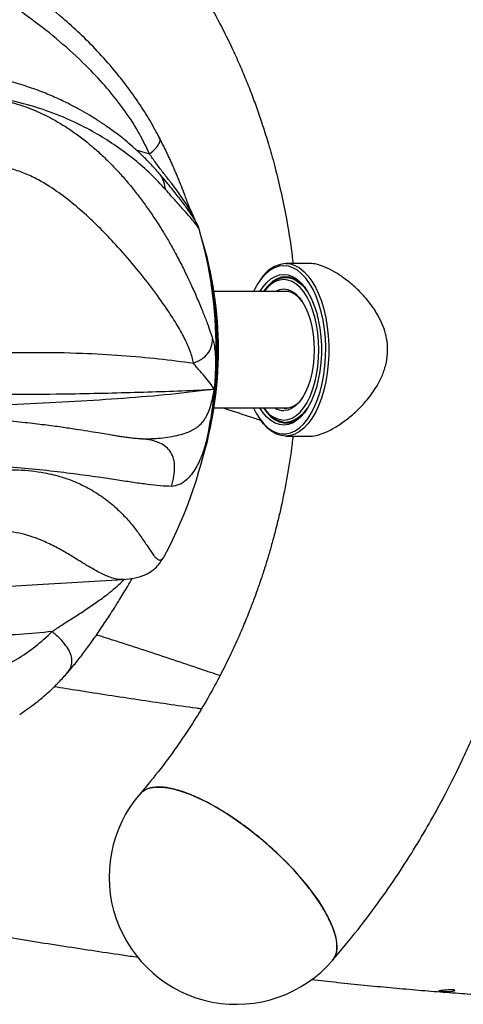
# Model space of a CAD drawing. Units: inches. Extents: x 33 to 1919, y 28 to 1228.
# Drawn here: x 426 to 432, y 265 to 279 of the extents above; entities that cross this region are included whole.
import ezdxf

# ---------------------------------------------------------------- set-up
doc = ezdxf.new("R2010")
doc.units = ezdxf.units.IN
doc.header["$LTSCALE"] = 115
doc.header["$MEASUREMENT"] = 0

msp = doc.modelspace()

# ---------------------------------------------------------------- linework, layer by layer
at = {"color": 7, "linetype": 'Continuous', "lineweight": 25}
for p, q in [((427.9555253, 277.1904831), (427.9501375, 277.2033051)), ((428.4968669, 275.9628621), (428.4967731, 275.9628903)), ((430.0244448, 275.4758874), (429.6907057, 275.4758874)), ((429.3478992, 275.2579785), (429.3298583, 275.2324564)), ((429.7519812, 275.2858847), (429.6907057, 275.2858847)), ((429.735489, 275.0883822), (428.705455, 275.0883822)), ((429.4027449, 275.1028375), (429.3925229, 275.0883822)), ((428.7202858, 273.8648068), (428.7097916, 273.7454097)), ((428.705455, 273.488387), (429.735489, 273.488387)), ((429.3925229, 273.488387), (429.4027449, 273.4739317)), ((429.6459131, 273.488387), (429.6907057, 273.483384)), ((429.3298583, 273.3443127), (429.3478992, 273.3188)), ((429.6907057, 273.2908844), (429.7519812, 273.2908844)), ((427.6058197, 273.0716801), (427.6097996, 273.0714455)), ((429.6907057, 273.1008911), (430.0426453, 273.1008911)), ((427.4567893, 271.1347545), (427.453673, 271.1343696))]:
    msp.add_line(p, q, dxfattribs=at)
at = {"color": 8, "linetype": 'Continuous', "lineweight": 25}
for p, q in [((427.631783, 277.0381487), (427.818444, 276.9808062)), ((428.3412566, 276.2212647), (428.3777233, 276.2104701)), ((428.3777233, 276.2104701), (428.3432465, 276.2184393)), ((428.7046478, 273.6820317), (428.6960966, 273.6085349)), ((427.7064718, 273.0657384), (427.5769091, 273.0731914)), ((427.6097996, 273.0714455), (427.7064624, 273.0657384))]:
    msp.add_line(p, q, dxfattribs=at)
at = {"color": 7, "linetype": 'Continuous', "lineweight": 25, "flags": 128}
for points in [[(429.6907057, 275.4758874), (429.7549004, 275.4689226), (429.8183441, 275.448122), (429.880286, 275.4137203), (429.9400127, 275.3661304), (429.9968108, 275.3059063), (430.0500232, 275.2337424), (430.099021, 275.1505024), (430.1432317, 275.0571531), (430.182139, 274.9547927), (430.2152829, 274.8446226), (430.2422787, 274.7279289), (430.2628071, 274.6060726), (430.2766335, 274.4804993), (430.2835795, 274.3526731), (430.2835795, 274.224096), (430.2766335, 274.0962699), (430.2628071, 273.9706965), (430.2422787, 273.8488496), (430.2152829, 273.7321559), (430.182139, 273.6219765), (430.1432317, 273.5196161), (430.099021, 273.4262668), (430.0500232, 273.3430268), (429.9968108, 273.2708723), (429.9400127, 273.2106387), (429.880286, 273.1630489), (429.8183441, 273.1286472), (429.7549004, 273.1078465), (429.6907057, 273.1008911), (429.6265111, 273.1078465), (429.5630673, 273.1286472), (429.501116, 273.1630489), (429.4413894, 273.2106387), (429.3845913, 273.2708723), (429.3478992, 273.3188)], [(429.6636349, 275.4446396), (429.600041, 275.4376185), (429.5372167, 275.4166489), (429.4759225, 275.3819843), (429.4169092, 275.3340472), (429.3608902, 275.2734194), (429.3085508, 275.2008331), (429.2605104, 275.1171707), (429.2462334, 275.0883822)], [(429.2462334, 273.488387), (429.283958, 273.4164484), (429.334223, 273.3382021), (429.3884773, 273.2714918), (429.4460826, 273.2171248), (429.5063256, 273.1757677), (429.5684834, 273.1479084), (429.6317957, 273.1338942), (429.6954835, 273.1338942), (429.7587958, 273.1479084), (429.8209442, 273.1757677), (429.8811965, 273.2171248), (429.9387925, 273.2714918), (429.9930562, 273.3382021), (430.0433212, 273.4164484), (430.0889774, 273.5052828), (430.129471, 273.6036164), (430.1643139, 273.7102571), (430.1930743, 273.8239283), (430.2154049, 273.9432314), (430.231043, 274.066721), (430.2397912, 274.1929045), (430.2415465, 274.3202426), (430.2362807, 274.4472051), (430.2240687, 274.5722247), (430.205061, 274.6938088), (430.1794732, 274.8104743), (430.1476246, 274.9207946), (430.1099, 275.023446), (430.0667594, 275.1171707), (430.0187284, 275.2008331), (429.9663889, 275.2734194), (429.91037, 275.3340472), (429.8513567, 275.3819843), (429.7900624, 275.4166489), (429.7272382, 275.4376185), (429.6636349, 275.4446396), (429.6636349, 275.4446396)], [(429.6636349, 275.3246325), (429.7237933, 275.3176301), (429.7831258, 275.2967074), (429.8408437, 275.2621461), (429.8961775, 275.2144155), (429.9483574, 275.1541632), (429.9966794, 275.0821964), (430.0405052, 274.9995008), (430.0792341, 274.9071934), (430.1123499, 274.8065132), (430.1393926, 274.6988212), (430.1599961, 274.5855818), (430.1738882, 274.4683249), (430.1808906, 274.3486369), (430.1808906, 274.2281323), (430.1738882, 274.1084443), (430.1599961, 273.9911874), (430.1393926, 273.8779479), (430.1123499, 273.7702653), (430.0792341, 273.6695851), (430.0405052, 273.5772683), (429.9966794, 273.4945727), (429.9483574, 273.4226154), (429.8961775, 273.3623631), (429.8408437, 273.3146324), (429.7831258, 273.2800711), (429.7237933, 273.2591391), (429.6636349, 273.2521367), (429.6034858, 273.2591391), (429.5441534, 273.2800711), (429.4864261, 273.3146324), (429.4311017, 273.3623631), (429.3789218, 273.4226154), (429.3343169, 273.488387)], [(429.3343169, 275.0883822), (429.3789218, 275.1541632), (429.4311017, 275.2144155), (429.4864261, 275.2621461), (429.5441534, 275.2967074), (429.6034858, 275.3176301), (429.6636349, 275.3246325)], [(429.6907057, 275.2933846), (429.63127, 275.2863353), (429.5726698, 275.2652719), (429.5157309, 275.2304947), (429.4612419, 275.1824918), (429.4099819, 275.1219391), (429.3865531, 275.0883822)], [(429.6636349, 273.3221323), (429.7218691, 273.3291816), (429.7792585, 273.3502169), (429.8349584, 273.3849284), (429.8881614, 273.4328186), (429.9380885, 273.4931741), (429.9840075, 273.5651409), (430.0252614, 273.6476487), (430.0612401, 273.7394962), (430.0914273, 273.8393504), (430.1153724, 273.945747), (430.1327281, 274.0571467), (430.1432411, 274.1719162), (430.146761, 274.2883846), (430.1432411, 274.404853), (430.1327281, 274.5196224), (430.1153724, 274.6310221), (430.0914273, 274.7374281), (430.0612401, 274.8372823), (430.0252614, 274.9291298), (429.9840075, 275.0116377), (429.9380885, 275.083595), (429.8881614, 275.14396), (429.8349584, 275.1918502), (429.7792585, 275.2265617), (429.7218691, 275.2475876), (429.6636349, 275.2546369), (429.6054007, 275.2475876), (429.5480207, 275.2265617), (429.4923208, 275.1918502), (429.4391178, 275.14396), (429.3926919, 275.0883822)], [(429.4027449, 275.1028375), (429.4370715, 275.1472734), (429.4896456, 275.2012461), (429.5450357, 275.2423968), (429.6024815, 275.2701529), (429.6611568, 275.2841388), (429.7202452, 275.2841388), (429.77893, 275.2701529), (429.8363663, 275.2423968), (429.8917564, 275.2012461), (429.9443305, 275.1472734), (429.9933471, 275.0812578), (430.0371542, 275.00594)], [(429.5418631, 275.0883822), (429.5554173, 275.0961448), (429.6090614, 275.1174805), (429.6636349, 275.1246331), (429.7182177, 275.1174805), (429.7718619, 275.0961448), (429.8236476, 275.0609828), (429.8727017, 275.0126045), (429.9181796, 274.9518265), (429.9593021, 274.8797002), (429.9953559, 274.7974646), (430.0257495, 274.7065088), (430.0499387, 274.6084099), (430.0675197, 274.5048198), (430.0781829, 274.3975409), (430.0817591, 274.2883846), (430.0781829, 274.1792377), (430.0675197, 274.0719493), (430.0499387, 273.9683687), (430.0257495, 273.8702603), (429.9953559, 273.779314), (429.9593021, 273.697069), (429.9181796, 273.6249426), (429.8727017, 273.5641741), (429.8236476, 273.5157957), (429.7718619, 273.4806337), (429.7182177, 273.4592887), (429.6636349, 273.4521361)], [(429.9230887, 274.9456689), (429.9184987, 274.9520612), (429.8722324, 275.0068599), (429.8227277, 275.048846), (429.7708763, 275.0772591), (429.7175888, 275.0915924), (429.6638226, 275.0915924), (429.6459131, 275.0883822)], [(429.3865531, 273.488387), (429.4351661, 273.4230378), (429.4881344, 273.3686614), (429.5439469, 273.327201), (429.601815, 273.2992385), (429.6609316, 273.2851492), (429.7204705, 273.2851492), (429.779587, 273.2992385), (429.8374646, 273.327201), (429.8932677, 273.3686614), (429.946236, 273.4230378), (429.9682475, 273.4505967)], [(429.986739, 273.4856086), (429.9693269, 273.4610533), (429.9184424, 273.4009512), (429.8643664, 273.3533144), (429.80785, 273.3187907), (429.7496909, 273.2978868), (429.6907057, 273.2908844)], [(424.320177, 270.9417856), (426.2766455, 271.0602252), (427.4538232, 271.1314879)], [(427.6893789, 268.1861831), (427.7226636, 268.2174122), (427.7727597, 268.2469517), (427.832843, 268.2667761), (427.9024256, 268.2767352), (427.9809348, 268.2767352), (428.067751, 268.2667761), (428.1621798, 268.2469517), (428.263442, 268.2174122), (428.3707397, 268.1784016), (428.4832001, 268.1302204), (428.5999126, 268.0732722), (428.7199573, 268.0080074), (428.8423486, 267.9349518), (428.9661104, 267.8546968), (429.0902382, 267.7678899), (429.2137465, 267.6752258), (429.335631, 267.577446), (429.454906, 267.4753484), (429.5706235, 267.3697496), (429.6818448, 267.2614944), (429.7876689, 267.1514652), (429.8872509, 267.0405443), (429.9797929, 266.9296233), (430.0645442, 266.8195847), (430.1408194, 266.7113389), (430.2080083, 266.6057401), (430.2655761, 266.5036425), (430.3130439, 266.4058627), (430.3500457, 266.3131986), (430.3762718, 266.2263824), (430.3915156, 266.1461273), (430.395655, 266.0730717), (430.388662, 266.007807), (430.3705835, 265.9508587), (430.3415603, 265.9026869), (430.3351305, 265.8948961)]]:
    msp.add_lwpolyline(points, dxfattribs=at)
at = {"color": 7, "linetype": 'Continuous', "lineweight": 25}
for centre, radius, start, end in [((425.4533169, 274.8470306), 3.2331315, 20.18192547, 25.5980967), ((422.7354355, 274.2883865), 6, 0, 16.20582842), ((423.5411092, 274.2883846), 5.2254419, 342.84997757, 17.15002243), ((429.7336618, 275.0297106), 0.4482399, 95.499253, 149.38585977), ((429.6496784, 274.9084465), 0.3871183, 31.19700001, 83.9162906), ((422.7354355, 274.2883865), 6, 355.95194666, 0), ((429.6583893, 273.7908604), 0.30917, 275.99987996, 328.8882786), ((429.6910319, 273.6706841), 0.3496269, 211.42652686, 265.50565905), ((429.7314659, 273.6730328), 0.384316, 211.20262187, 263.91181001), ((429.6682469, 273.6902784), 0.2381869, 237.95346273, 268.89050418), ((422.7354355, 274.2883865), 6, 331.85017742, 350.7824773), ((429.012253, 267.040542), 1.75, 139.10660535, 319.10660535)]:
    msp.add_arc(centre, radius, start, end, dxfattribs=at)
at = {"color": 8, "linetype": 'Continuous', "lineweight": 25}
for centre, radius, start, end in [((423.3226013, 274.2883846), 5.4264374, 346.99632161, 13.00367839), ((423.122785, 274.2882686), 5.6147207, 354.67703813, 6.10421868)]:
    msp.add_arc(centre, radius, start, end, dxfattribs=at)
at = {"color": 7, "linetype": 'Continuous', "lineweight": 25}
for points, knots in [([(433.3112045, 275.452346), (433.292057, 275.6499132), (433.2519527, 276.063718), (433.1649237, 276.6120927), (433.0716601, 277.0885065), (432.9854952, 277.466035), (432.8968594, 277.8100964), (432.8081285, 278.1211646), (432.7268087, 278.3828642), (432.6546926, 278.6001865), (432.5921745, 278.7793776), (432.5324331, 278.9432122), (432.4736837, 279.0980284), (432.4143696, 279.2486338), (432.348751, 279.4091865), (432.2722472, 279.5891828), (432.179625, 279.7973364), (432.073782, 280.0233986), (431.9602212, 280.2534445), (431.8453578, 280.4746068), (431.7317245, 280.683275), (431.6004636, 280.9138707), (431.4511111, 281.1627804), (431.276437, 281.4370758), (431.0892755, 281.7143039), (430.9024221, 281.9745044), (430.7214201, 282.2128662), (430.5612286, 282.4140026), (430.4140181, 282.5907798), (430.2956844, 282.7277296), (430.1975286, 282.8382124), (430.1066658, 282.9382118), (430.0034897, 283.0489447), (429.8497718, 283.2092533), (429.6450633, 283.4131499), (429.3893501, 283.652376), (429.1219653, 283.8868011), (428.8057506, 284.146099), (428.4392867, 284.4223793), (428.1059247, 284.6492943), (427.8622642, 284.8034764), (427.722502, 284.8884924), (427.6103474, 284.9545639), (427.5254342, 285.0033027), (427.449786, 285.0459604), (427.3651058, 285.0927675), (427.2557414, 285.1517076), (427.1219575, 285.22144), (426.9719736, 285.2965539), (426.7892426, 285.3840797), (426.5874307, 285.4754287), (426.3725026, 285.5663961), (426.1609162, 285.6503886), (425.9554182, 285.7265816), (425.7512132, 285.7970456), (425.5589421, 285.8588815), (425.3704573, 285.9152948), (425.1883134, 285.9658259), (425.0385557, 286.0042888), (424.9234626, 286.0321127), (424.8329492, 286.0531178), (424.7243788, 286.0771913), (424.5790823, 286.1074425), (424.3930442, 286.142686), (424.1679452, 286.1802237), (423.9055065, 286.2170693), (423.6504857, 286.2450813), (423.4120412, 286.2648762), (423.1992499, 286.2777836), (422.9721172, 286.2866431), (422.8159006, 286.2877934), (422.735435, 286.2883859)], [0, 0, 0, 0, 0.03402201705, 0.07125914719, 0.09530210392, 0.11754766281, 0.13799406913, 0.15664208399, 0.17349022495, 0.18546454176, 0.196359376, 0.20644130313, 0.21577054302, 0.22516002998, 0.23461146659, 0.24597652855, 0.2592578817, 0.2743882648, 0.28963099415, 0.30422869603, 0.31818078585, 0.33148661646, 0.35108738991, 0.36960039794, 0.38932920476, 0.41055842651, 0.42660933614, 0.44265280484, 0.4564271966, 0.46778434724, 0.4751340447, 0.48302973448, 0.49212787938, 0.50242867743, 0.52313789926, 0.54441872751, 0.56601849253, 0.58793148327, 0.61919274283, 0.65023804831, 0.66223847463, 0.67248230153, 0.68051922688, 0.68636184202, 0.69063994383, 0.69662233445, 0.70431011786, 0.71370349127, 0.7246605574, 0.73552461536, 0.751460011, 0.76600502891, 0.77915764272, 0.79408002248, 0.80708659202, 0.81968518177, 0.83201563503, 0.84407663566, 0.85525561052, 0.86113344273, 0.86638754556, 0.87276648232, 0.88209327111, 0.89436858089, 0.90848624314, 0.92517431507, 0.9444326477, 0.95698571975, 0.97043109158, 0.98476934876, 1, 1, 1, 1]), ([(422.735435, 282.7883824), (422.7833754, 282.7880505), (422.8765505, 282.7874054), (423.0122055, 282.7823901), (423.146492, 282.7746637), (423.2783102, 282.7640321), (423.4346118, 282.7479176), (423.5991829, 282.7262832), (423.7662066, 282.6991043), (423.8980331, 282.6742144), (423.9948793, 282.6539495), (424.0686225, 282.637532), (424.1566869, 282.6169173), (424.2843127, 282.5847368), (424.4520055, 282.5376324), (424.6328063, 282.4808065), (424.8082264, 282.4196644), (424.9701845, 282.3579685), (425.1592073, 282.2802467), (425.3778861, 282.1814308), (425.6312765, 282.0534091), (425.8860323, 281.9106737), (426.1474786, 281.7486023), (426.4165014, 281.5642337), (426.6889431, 281.3577548), (426.9569681, 281.1333113), (427.2135327, 280.8968259), (427.455336, 280.6526742), (427.6819925, 280.4026857), (427.8885076, 280.1546377), (428.0590347, 279.9328382), (428.2053212, 279.7299237), (428.3424166, 279.5286037), (428.4941463, 279.2903903), (428.652216, 279.0218277), (428.8018872, 278.7443498), (428.9317805, 278.4822019), (429.0390048, 278.2482572), (429.1331163, 278.0280108), (429.218125, 277.8144437), (429.2992985, 277.5947311), (429.3782773, 277.3636367), (429.4586221, 277.1065169), (429.5403714, 276.8144652), (429.6209225, 276.4867508), (429.7051244, 276.073391), (429.7644374, 275.7325258), (429.7860891, 275.5114708), (429.7895743, 275.4758874)], [0, 0, 0, 0, 0.0144815516, 0.028145806, 0.0409938994, 0.055087486, 0.0680474117, 0.0883684206, 0.1050721105, 0.1189261059, 0.1286414921, 0.1347317099, 0.1415361149, 0.1556532778, 0.173959565, 0.1933028404, 0.2118048202, 0.2287900009, 0.244258479, 0.2716600403, 0.298616378, 0.3263608137, 0.3554766239, 0.3860672203, 0.4181822297, 0.4507301365, 0.4825221365, 0.5135486068, 0.5437771199, 0.572964314, 0.5992322882, 0.6173226206, 0.6381317295, 0.6624379861, 0.6902499399, 0.7181544615, 0.7428810653, 0.7644223916, 0.7830386938, 0.8029545058, 0.8218266356, 0.8412874281, 0.8634391874, 0.8882921485, 0.9158491256, 0.9461110462, 0.9913254695, 1, 1, 1, 1]), ([(427.9590453, 277.1922196), (427.9143991, 277.2758104), (427.8264012, 277.4405682), (427.6715401, 277.6834407), (427.5075279, 277.9140602), (427.3184935, 278.1528605), (427.1052448, 278.3936843), (426.8681177, 278.6319453), (426.5935442, 278.8787486), (426.2824258, 279.1239013), (425.9385568, 279.3565579), (425.6120533, 279.5473886), (425.2978475, 279.7068995), (425.00178, 279.8371122), (424.7295613, 279.9407486), (424.483772, 280.0222129), (424.2416768, 280.0925988), (423.9839173, 280.1559153), (423.7052755, 280.2118038), (423.5135958, 280.2368814), (423.4149468, 280.2497877)], [0, 0, 0, 0, 0.05341478324, 0.10528086631, 0.15578586554, 0.20418980488, 0.26559670775, 0.32390190202, 0.37947922423, 0.45815870723, 0.53060134372, 0.59635820207, 0.65564092331, 0.71442521361, 0.76500700397, 0.80772676126, 0.85037534176, 0.89727774483, 0.94713345454, 1, 1, 1, 1]), ([(427.818444, 276.9810784), (427.7676993, 277.0870166), (427.6660317, 277.2992649), (427.463826, 277.6003258), (427.2370544, 277.886868), (426.9603262, 278.1851288), (426.632828, 278.4906505), (426.2521382, 278.7974432), (425.8870246, 279.0537532), (425.5458106, 279.2639289), (425.2341274, 279.4345807), (424.9171562, 279.5867331), (424.6314227, 279.7039523), (424.3808897, 279.7898907), (424.1678074, 279.8506824), (423.9751661, 279.8929501), (423.8052893, 279.9187491), (423.658854, 279.9312158), (423.5186358, 279.9337862), (423.4323762, 279.9264753), (423.3889835, 279.9227976)], [0, 0, 0, 0, 0.0659501802, 0.1321318915, 0.1981298332, 0.2631061031, 0.3488302034, 0.434215961, 0.5189907748, 0.5813937192, 0.6429732533, 0.7040675018, 0.7647204437, 0.8044840318, 0.843868273, 0.8832311587, 0.9125090725, 0.9415152172, 0.9705793402, 1, 1, 1, 1]), ([(427.9570084, 276.7066811), (427.9143706, 276.7545789), (427.8337734, 276.845119), (427.7087572, 276.9690598), (427.5929643, 277.0750845), (427.4880904, 277.1640498), (427.3963723, 277.2370579), (427.3174601, 277.2965279), (427.2541618, 277.3421428), (427.2062, 277.3754704), (427.1688239, 277.400867), (427.1324697, 277.4250156), (427.0731448, 277.4635198), (426.9838428, 277.5189173), (426.8612723, 277.5897189), (426.7168957, 277.6662728), (426.5504648, 277.7461027), (426.3567608, 277.8282558), (426.1341234, 277.909246), (425.8806963, 277.9852695), (425.5943456, 278.0510704), (425.2825303, 278.1022411), (425.062385, 278.1167749), (424.9520238, 278.1240608)], [0, 0, 0, 0, 0.062785295, 0.1186816686, 0.1678363638, 0.2103314841, 0.2462023704, 0.2754542495, 0.3003409173, 0.3168795861, 0.3281754572, 0.3412427802, 0.356356123, 0.3920334466, 0.4357602206, 0.4827393609, 0.536687848, 0.5974188835, 0.6649749425, 0.7394806556, 0.8211593914, 0.9103453164, 1, 1, 1, 1]), ([(428.0406896, 276.4884624), (427.9738307, 276.5607722), (427.8413411, 276.7040636), (427.6119963, 276.9047067), (427.3659807, 277.0892332), (427.1038294, 277.255053), (426.7984361, 277.4168835), (426.4452848, 277.5661206), (426.0370485, 277.6915757), (425.6100702, 277.780772), (425.3109093, 277.8050514), (425.1617383, 277.8171579)], [0, 0, 0, 0, 0.10400976395, 0.20610888598, 0.30622048883, 0.4042791147, 0.50025396699, 0.62608126762, 0.74981565728, 0.87525029568, 1, 1, 1, 1]), ([(425.1834682, 277.7566052), (425.2480171, 277.7605407), (425.3770226, 277.768406), (425.5725018, 277.7566963), (425.7683161, 277.7278082), (425.9459716, 277.6846825), (426.1051168, 277.6332979), (426.2460566, 277.5780161), (426.3861045, 277.513367), (426.52502, 277.4394907), (426.6666482, 277.354074), (426.8104781, 277.2563073), (426.955879, 277.1455555), (427.0985886, 277.0247093), (427.2310555, 276.9008289), (427.3545183, 276.7746672), (427.4702389, 276.6469021), (427.5850525, 276.5101468), (427.6954977, 276.3684335), (427.8028234, 276.2204574), (427.9080193, 276.0651374), (428.0075785, 275.9073617), (428.1019115, 275.7472707), (428.1939473, 275.5807938), (428.2754425, 275.423097), (428.3433833, 275.2834998), (428.3946772, 275.1736225), (428.4394503, 275.0738882), (428.4806053, 274.9790767), (428.5187761, 274.8879926), (428.5640906, 274.7759976), (428.6106561, 274.6549472), (428.6544262, 274.5338293), (428.6754445, 274.471522), (428.6854523, 274.4418548)], [0, 0, 0, 0, 0.0363841199, 0.0727161508, 0.1091770232, 0.1459459526, 0.1728799501, 0.2000814161, 0.2276027407, 0.2554946001, 0.2838027978, 0.3151065681, 0.3470251535, 0.3795851119, 0.4128105509, 0.441617507, 0.4716153614, 0.5027866867, 0.5351125565, 0.5661582151, 0.5996232115, 0.6354408007, 0.667278298, 0.7019138539, 0.7422557483, 0.7698607082, 0.7946374876, 0.8170233181, 0.8395112471, 0.8629573965, 0.8852225374, 0.9271367406, 0.9653065979, 1, 1, 1, 1]), ([(428.3777233, 276.2104701), (428.3645414, 276.2485575), (428.3417843, 276.314311), (428.3104822, 276.3990908), (428.2852409, 276.4655833), (428.2622126, 276.5245753), (428.2384803, 276.5839095), (428.2140847, 276.6433642), (428.1891808, 276.7026535), (428.1637301, 276.7617874), (428.1380761, 276.8200614), (428.112794, 276.8762663), (428.0864625, 276.9336524), (428.0535281, 277.0035497), (428.0086418, 277.096569), (427.9737259, 277.1657178), (427.9537607, 277.2052576)], [0, 0, 0, 0, 0.1093157642, 0.1887210491, 0.2454129632, 0.3026651254, 0.3611013249, 0.4196589133, 0.4782736921, 0.537297376, 0.5966194381, 0.6540260543, 0.7082000867, 0.7728280891, 0.8701015252, 1, 1, 1, 1]), ([(428.3777233, 276.2104795), (428.3358258, 276.2748315), (428.2491834, 276.4079087), (428.1194545, 276.5770463), (428.0035198, 276.7281631), (427.9050865, 276.8531634), (427.8468377, 276.9390318), (427.8185191, 276.980778)], [0, 0, 0, 0, 0.2402141923, 0.4967525353, 0.6743369368, 0.8416739291, 1, 1, 1, 1]), ([(428.4230417, 274.106642), (428.4105717, 274.1596273), (428.385588, 274.2657844), (428.3001838, 274.4499151), (428.1898488, 274.6469476), (428.040394, 274.8771842), (427.8499644, 275.1409512), (427.6145966, 275.4376481), (427.3771322, 275.7115523), (427.1449979, 275.9542934), (426.9247709, 276.1635262), (426.6918405, 276.3603497), (426.4724548, 276.5187383), (426.271123, 276.6370975), (426.0927944, 276.7206671), (425.9238281, 276.7766772), (425.7674626, 276.807004), (425.6262783, 276.816352), (425.4849191, 276.8090417), (425.3921602, 276.7893634), (425.345499, 276.7794645)], [0, 0, 0, 0, 0.065949284, 0.1321305989, 0.1981291504, 0.263105697, 0.3488299078, 0.4342158893, 0.5189911729, 0.5813931581, 0.6429732021, 0.7040664677, 0.7647218324, 0.8044845693, 0.8438690438, 0.8832300044, 0.9125090553, 0.9415149773, 0.9705798107, 1, 1, 1, 1]), ([(428.0406896, 276.4884624), (428.033093, 276.5257354), (428.0190142, 276.594814), (427.9900464, 276.6691893), (427.9614731, 276.6976982), (427.9546336, 276.7045222)], [0, 0, 0, 0, 0.4712873979, 0.8734453124, 1, 1, 1, 1]), ([(428.4742923, 276.0160745), (428.4742333, 276.0168042), (428.4741014, 276.018438), (428.4624527, 276.0389565), (428.4390443, 276.0780493), (428.3981714, 276.1413244), (428.3293288, 276.2391639), (428.2331155, 276.3677723), (428.1078851, 276.5244051), (428.009044, 276.6437867), (427.9598619, 276.7031893)], [0, 0, 0, 0, 0.0649334008, 0.1453762668, 0.2292954346, 0.3584001916, 0.4866973863, 0.6621280056, 0.8318794477, 1, 1, 1, 1]), ([(428.4551437, 276.0508705), (428.45225, 276.0564019), (428.4437516, 276.0726468), (428.4181255, 276.1247742), (428.3911677, 276.1819599), (428.3777233, 276.2104795)], [0, 0, 0, 0, 0.2056010833, 0.6038190599, 1, 1, 1, 1]), ([(428.4971579, 275.9624303), (428.4937875, 275.9727486), (428.4874031, 275.9922938), (428.4779611, 276.0091178), (428.4735038, 276.0170601)], [0, 0, 0, 0, 0.5279206889, 1, 1, 1, 1]), ([(430.0263503, 273.1035381), (430.0369701, 273.102896), (430.0741707, 273.1006469), (430.1520374, 273.1201087), (430.2552282, 273.1593663), (430.3766508, 273.2232122), (430.5172629, 273.3173519), (430.6696731, 273.4457797), (430.814448, 273.598426), (430.9306572, 273.7577929), (431.0160966, 273.919148), (431.0704678, 274.0740917), (431.0968585, 274.2392153), (431.0903351, 274.3973405), (431.0573513, 274.5442275), (430.9994757, 274.6947128), (430.9081168, 274.8540934), (430.7832334, 275.0138637), (430.6415349, 275.1566477), (430.4976711, 275.2732939), (430.3575362, 275.365042), (430.2292469, 275.429469), (430.1140799, 275.4696718), (430.0539561, 275.4725067), (430.0258528, 275.4738318)], [0, 0, 0, 0, 0.01695790967, 0.05940284351, 0.09871115953, 0.13892840762, 0.1933373624, 0.24931550736, 0.3046829328, 0.36142315797, 0.40292486085, 0.44542498278, 0.48701044485, 0.53028851262, 0.56572186095, 0.60200855423, 0.65392622495, 0.70730635945, 0.76089344802, 0.81570208981, 0.86287731054, 0.9112770637, 0.95852878772, 1, 1, 1, 1]), ([(428.4230417, 274.106642), (428.4618535, 274.1221287), (428.535368, 274.1514625), (428.6218504, 274.2298606), (428.6751428, 274.3300432), (428.6818902, 274.4032226), (428.6854523, 274.4418548)], [0, 0, 0, 0, 0.263971477, 0.4999956849, 0.7360418888, 1, 1, 1, 1]), ([(424.7972019, 274.188812), (425.0378258, 274.2069913), (425.5192897, 274.2433663), (426.2181737, 274.2575693), (426.8579606, 274.2464243), (427.4338699, 274.2139896), (427.9476766, 274.1685521), (428.2652671, 274.1270816), (428.4229478, 274.1064919)], [0, 0, 0, 0, 0.1839811004, 0.3681276066, 0.5527377785, 0.7037093495, 0.8528944728, 1, 1, 1, 1]), ([(428.7097916, 273.7454097), (428.6906446, 273.7755334), (428.6510491, 273.8378283), (428.5810327, 273.9167421), (428.5186846, 273.988048), (428.4644933, 274.0468844), (428.4365826, 274.0869864), (428.4230135, 274.1064825)], [0, 0, 0, 0, 0.24021248633, 0.49675243376, 0.6743379221, 0.84167557105, 1, 1, 1, 1]), ([(424.6010886, 273.7021471), (424.8544612, 273.6939864), (425.3601164, 273.6777001), (426.0932606, 273.6753268), (426.7413368, 273.6830884), (427.3075554, 273.695272), (427.7973649, 273.7091744), (428.2683552, 273.7246746), (428.5627007, 273.7385006), (428.7097916, 273.7454097)], [0, 0, 0, 0, 0.1686173644, 0.3365093451, 0.5034372497, 0.628083909, 0.7523185281, 0.8762281529, 1, 1, 1, 1]), ([(428.7097916, 273.7454097), (428.5093238, 273.7210446), (428.1079139, 273.6722565), (427.4660234, 273.6185823), (426.79407, 273.5755058), (426.0900837, 273.5406477), (425.3587719, 273.5063222), (424.8569828, 273.4798432), (424.6053219, 273.4665632)], [0, 0, 0, 0, 0.1649024687, 0.3301951331, 0.4961779576, 0.6630266071, 0.8309986638, 1, 1, 1, 1]), ([(427.7064718, 273.0656633), (427.7431442, 273.0652077), (427.8173749, 273.0642854), (427.939028, 273.0717424), (428.0663396, 273.0851431), (428.1894478, 273.1084842), (428.2996372, 273.1362552), (428.3834774, 273.1718831), (428.4512153, 273.2088276), (428.5141835, 273.2546736), (428.5666301, 273.3167287), (428.6143167, 273.3942901), (428.6522332, 273.4916065), (428.6839414, 273.6101368), (428.7010985, 273.6999254), (428.7097916, 273.7454191)], [0, 0, 0, 0, 0.0968512081, 0.1960422288, 0.2977884452, 0.4050552615, 0.5049389662, 0.5731591517, 0.6368280453, 0.6977859922, 0.7628585229, 0.8214468359, 0.8797834146, 0.9390891022, 1, 1, 1, 1]), ([(428.7097916, 273.7454191), (428.7049811, 273.6962121), (428.6953724, 273.5979233), (428.677434, 273.4532952), (428.6638022, 273.3653238), (428.6568796, 273.3206492)], [0, 0, 0, 0, 0.33039819821, 0.65995608166, 1, 1, 1, 1]), ([(429.3461252, 273.3165003), (429.2912406, 273.3348736), (429.120513, 273.3920265), (428.9451023, 273.4494343), (428.8260817, 273.488387)], [0, 0, 0, 0, 0.3214746246, 1, 1, 1, 1]), ([(427.6164641, 273.0693335), (427.607376, 273.0700632), (427.5908275, 273.071392), (427.5546142, 273.0757432), (427.518617, 273.0804978), (427.4818614, 273.0857039), (427.436514, 273.0925429), (427.382882, 273.1008957), (427.311014, 273.1124684), (427.2195581, 273.127484), (427.1056263, 273.1463322), (426.9664465, 273.1690893), (426.799383, 273.195472), (426.6017597, 273.2248001), (426.3703635, 273.2561442), (426.1008544, 273.2878367), (425.7968839, 273.3180712), (425.5728166, 273.3337656), (425.4593579, 273.3417126)], [0, 0, 0, 0, 0.0587512287, 0.106980313, 0.1445543372, 0.1713936764, 0.1951360687, 0.2268449744, 0.2666971436, 0.3148210965, 0.3713977873, 0.4367131593, 0.5105489334, 0.5924750303, 0.6826648683, 0.7814472983, 0.889333757, 1, 1, 1, 1]), ([(429.7900437, 273.1008911), (429.7865202, 273.0663698), (429.7678323, 272.8832767), (429.7150055, 272.561459), (429.6472142, 272.2127782), (429.5865747, 271.9505812), (429.5405727, 271.7674836), (429.4928169, 271.5918346), (429.4461079, 271.4317795), (429.4057561, 271.3015111), (429.3741558, 271.2037272), (429.3508633, 271.1337707), (429.3276871, 271.0656935), (429.2974286, 270.9789538), (429.2523671, 270.8544842), (429.1893298, 270.6889512), (429.1105948, 270.4947414), (429.0157939, 270.2763169), (428.904715, 270.038151), (428.7717019, 269.7744975), (428.614222, 269.4877303), (428.4296017, 269.1806393), (428.2148083, 268.8569172), (427.9683537, 268.5189342), (427.7844401, 268.2995794), (427.6890503, 268.1858076)], [0, 0, 0, 0, 0.0184886354, 0.0980595689, 0.1741667668, 0.2088439702, 0.2427499052, 0.2758842495, 0.3071398505, 0.3329998908, 0.3498364298, 0.3629531117, 0.3730947614, 0.3889909478, 0.4131509984, 0.4455641817, 0.4862198285, 0.5285421705, 0.5771535948, 0.6320374452, 0.6931789195, 0.7605635502, 0.8341752746, 0.9139924073, 1, 1, 1, 1]), ([(428.1183352, 272.4107444), (428.1315572, 272.4579751), (428.1560619, 272.5455089), (428.1677088, 272.6733303), (428.1547266, 272.7851937), (428.1143816, 272.8806096), (428.046803, 272.9568337), (427.9543308, 273.0126717), (427.8384509, 273.0506072), (427.7527197, 273.0604355), (427.7064624, 273.0657384)], [0, 0, 0, 0, 0.1529780223, 0.2835179973, 0.3966524725, 0.4999979021, 0.603338571, 0.7164824174, 0.8470247999, 1, 1, 1, 1]), ([(428.1183352, 272.4107444), (428.0693066, 272.41249), (427.9721492, 272.4159492), (427.7959208, 272.4359346), (427.600842, 272.4628858), (427.3863823, 272.4952113), (427.1292968, 272.5339292), (426.822543, 272.5774301), (426.4554301, 272.6227548), (426.0597271, 272.6634523), (425.7714196, 272.6842511), (425.6276589, 272.6946221)], [0, 0, 0, 0, 0.1040093789, 0.2061096086, 0.3062187999, 0.4042792706, 0.5002530301, 0.6260802525, 0.7498155499, 0.875248893, 1, 1, 1, 1]), ([(430.3354496, 265.8952715), (430.4536531, 266.0356501), (430.682044, 266.3068872), (430.9913891, 266.7213474), (431.2642955, 267.118329), (431.502393, 267.4956897), (431.7078162, 267.8481307), (431.8838008, 268.1732592), (432.0333312, 268.4691523), (432.1600516, 268.7362436), (432.2649221, 268.9704418), (432.3504386, 269.1713765), (432.4187241, 269.3390064), (432.4725842, 269.4762295), (432.5136247, 269.5839552), (432.5490351, 269.6791592), (432.583055, 269.7726827), (432.6197958, 269.8764332), (432.6645339, 270.0062651), (432.720167, 270.1741031), (432.7876928, 270.3891475), (432.8592871, 270.633016), (432.950315, 270.9678812), (433.051414, 271.3905315), (433.148105, 271.8651539), (433.1952522, 272.1778107), (433.2162782, 272.3172449)], [0, 0, 0, 0, 0.0793868257, 0.1533898961, 0.2220175298, 0.2852823441, 0.3431932671, 0.3948662028, 0.441390845, 0.4827766828, 0.5190262168, 0.5489413739, 0.5741542735, 0.5946707786, 0.6104922633, 0.6222580185, 0.6370601435, 0.6520060262, 0.6681490637, 0.6942891852, 0.7256334874, 0.7618956088, 0.7998494345, 0.8695844155, 0.9418391011, 1, 1, 1, 1]), ([(427.4551842, 271.1315349), (427.5104769, 271.1366339), (427.6191746, 271.1466578), (427.7444333, 271.1866318), (427.8353353, 271.2369322), (427.8978009, 271.2857374), (427.9557379, 271.3465036), (427.9887859, 271.3989384), (428.0053867, 271.4252778)], [0, 0, 0, 0, 0.2606735193, 0.5124487639, 0.6354502654, 0.7571186333, 0.8779943706, 1, 1, 1, 1]), ([(428.0046452, 271.4265638), (428.006799, 271.428468), (428.0134409, 271.4343405), (428.02014, 271.4486383), (428.0246667, 271.4582997)], [0, 0, 0, 0, 0.3242701833, 1, 1, 1, 1]), ([(426.6782119, 269.8351667), (426.716423, 269.8801384), (426.7920144, 269.969104), (426.9086367, 270.1182908), (427.0244087, 270.2747584), (427.1225986, 270.4154083), (427.2016616, 270.5334843), (427.2647753, 270.6295344), (427.3350695, 270.738447), (427.4010838, 270.8460426), (427.4643327, 270.9496433), (427.5227119, 271.0446941), (427.5619631, 271.1111922), (427.5847093, 271.147833), (427.5849346, 271.148196)], [0, 0, 0, 0, 0.1320710439, 0.2612704885, 0.3877314205, 0.513897277, 0.5820844533, 0.6520273813, 0.7250595181, 0.8149955641, 0.8737123268, 0.9309929984, 0.9993164296, 1, 1, 1, 1]), ([(426.4792262, 270.4142422), (426.329624, 270.3999104), (426.0236968, 270.3706027), (425.5588784, 270.3505443), (425.0799235, 270.3435168), (424.5996738, 270.3490909), (424.1097564, 270.3634363), (423.7836966, 270.379723), (423.6197333, 270.3879129)], [0, 0, 0, 0, 0.1627737327, 0.332862148, 0.4943113658, 0.6660742306, 0.832081192, 1, 1, 1, 1]), ([(423.9825801, 269.608012), (424.1131772, 269.6062843), (424.3752494, 269.6028173), (424.7435495, 269.6324214), (425.0923675, 269.6879352), (425.4164653, 269.7723258), (425.7187074, 269.8859191), (425.9956229, 270.0297653), (426.2515327, 270.2020212), (426.4032687, 270.3434463), (426.4792262, 270.4142422)], [0, 0, 0, 0, 0.12626880372, 0.25338646316, 0.37839479217, 0.50450152275, 0.62873448452, 0.75386154926, 0.87678567017, 1, 1, 1, 1]), ([(426.6747764, 269.8349414), (426.6895006, 269.8513437), (426.7220838, 269.8876403), (426.7498763, 269.9586451), (426.7533174, 270.0432287), (426.7256546, 270.1332638), (426.6689894, 270.2260009), (426.5854096, 270.3222242), (426.5164385, 270.3819942), (426.4792262, 270.4142422)], [0, 0, 0, 0, 0.1151957808, 0.2549162979, 0.3825427082, 0.5101606982, 0.6498769937, 0.8110965788, 1, 1, 1, 1]), ([(427.0905728, 270.3710453), (427.1800707, 270.3424454), (427.4039845, 270.2708916), (427.7543032, 270.1568606), (428.1418097, 270.0291016), (428.4868909, 269.913775), (428.6993697, 269.8413699), (428.7883383, 269.8110526)], [0, 0, 0, 0, 0.1519292943, 0.3801099026, 0.6081085483, 0.8359080889, 1, 1, 1, 1]), ([(426.0326607, 269.2755682), (426.1016736, 269.3230886), (426.2343295, 269.4144318), (426.4056269, 269.5580847), (426.5521258, 269.6963282), (426.6363649, 269.7890555), (426.6766349, 269.8333832)], [0, 0, 0, 0, 0.2819207818, 0.541905169, 0.7810101913, 1, 1, 1, 1]), ([(428.5290722, 269.3509329), (428.5056484, 269.3541467), (428.3533176, 269.3750467), (428.0648839, 269.4164816), (427.6635684, 269.4752876), (427.2542789, 269.537296), (426.8685722, 269.5971796), (426.6164323, 269.6376587), (426.5053678, 269.6554892)], [0, 0, 0, 0, 0.036508348, 0.2374233157, 0.4385527272, 0.6398689891, 0.8413667882, 1, 1, 1, 1]), ([(430.3309253, 265.8992514), (430.3408524, 265.9083738), (430.3761776, 265.9408352), (430.3979819, 266.0309042), (430.395158, 266.164372), (430.3503843, 266.326189), (430.2688649, 266.5061788), (430.1505819, 266.7031906), (430.0012529, 266.9079218), (429.8240268, 267.1163192), (429.6242147, 267.322616), (429.4070136, 267.521014), (429.1765765, 267.7075218), (428.9435876, 267.8735085), (428.7104191, 268.0172386), (428.487907, 268.1320811), (428.278259, 268.2168684), (428.091453, 268.2674876), (427.9284135, 268.2842435), (427.8004732, 268.2631715), (427.7209189, 268.2280657), (427.6977478, 268.1905575), (427.6927956, 268.1825411)], [0, 0, 0, 0, 0.0206863069, 0.0736112703, 0.1280706061, 0.1809952119, 0.2354552045, 0.2883797401, 0.3428395017, 0.3957655349, 0.4486896464, 0.5031509483, 0.5560745241, 0.6105348051, 0.6634588459, 0.7179191288, 0.7708436002, 0.8253043397, 0.878228829, 0.9326884773, 0.9856139046, 1, 1, 1, 1]), ([(418.0698744, 267.7111575), (418.2357062, 267.6750102), (418.5679553, 267.602588), (419.0646757, 267.4963114), (419.5602223, 267.3917688), (420.0536178, 267.2892788), (420.5446276, 267.1888772), (421.0329704, 267.0906287), (421.5183756, 266.9945878), (422.0005643, 266.9007882), (422.4792849, 266.8093348), (422.9542674, 266.7202206), (423.4252544, 266.6335404), (423.8919879, 266.5493224), (424.3542051, 266.4676261), (424.8116712, 266.3884713), (425.264141, 266.3119515), (425.7113699, 266.2380665), (426.1530954, 266.1668866), (426.5892152, 266.0984106), (427.0190629, 266.0328621), (427.3767198, 265.9796002), (427.5883743, 265.9493432), (427.6612943, 265.938919)], [0, 0, 0, 0, 0.0484363072, 0.0970436463, 0.1456578543, 0.1942782185, 0.2429067056, 0.2915453188, 0.3401934309, 0.3888530974, 0.4375254951, 0.4862124272, 0.5349158843, 0.5836358892, 0.6323745972, 0.681134957, 0.7299190768, 0.7787284516, 0.8275654262, 0.8764338203, 0.9253370427, 0.9742768282, 1, 1, 1, 1]), ([(430.046231, 265.6320536), (430.1045743, 265.6254626), (430.2886777, 265.6046646), (430.5900036, 265.5730191), (430.9506254, 265.5370069), (431.3029546, 265.504325), (431.6475249, 265.4748124), (431.9840743, 265.448557), (432.312621, 265.4255902), (432.6331386, 265.4059573), (432.945595, 265.3897547), (433.25037, 265.3769203), (433.5463399, 265.3680356), (433.7514412, 265.3633265), (433.8550666, 265.362773), (433.8657811, 265.3627157)], [0, 0, 0, 0, 0.0394388563, 0.1244500586, 0.2096354883, 0.2950164627, 0.3806216688, 0.4664807279, 0.5526340419, 0.6391259356, 0.7260123536, 0.8133599016, 0.9012513477, 0.9897897074, 1, 1, 1, 1]), ([(431.7996307, 265.4743689), (431.8030412, 265.4752971), (431.8098624, 265.4771536), (431.8342759, 265.4804623), (431.8659835, 265.4839198), (431.9025208, 265.4870926), (431.9395291, 265.4892897), (431.9729366, 265.4899079), (431.9989366, 265.4885589), (432.0146055, 265.4853453), (432.0182033, 265.4808102), (432.009305, 265.4757932), (431.9888683, 265.4712363), (431.959205, 265.4678892), (431.9236903, 265.4661154), (431.8862906, 265.4658479), (431.8512222, 265.4667516), (431.8224249, 265.4683859), (431.8033876, 265.4704012), (431.7963516, 265.4724056), (431.7987099, 265.4738175), (431.7996307, 265.4743689)], [0, 0, 0, 0, 0.0536707581, 0.1073438096, 0.1609479926, 0.2145342044, 0.2682160682, 0.321934489, 0.3755984685, 0.4291875305, 0.482799936, 0.5364934781, 0.5902097564, 0.643846748, 0.6974293995, 0.7510702495, 0.8047872938, 0.8584763367, 0.9120805728, 0.9656696967, 1, 1, 1, 1])]:
    msp.add_open_spline(points, degree=3, knots=knots, dxfattribs=at)
at = {"color": 8, "linetype": 'Continuous', "lineweight": 25}
for points, knots in [([(427.818444, 276.9810784), (427.847818, 277.0052216), (427.9034582, 277.0509537), (427.9532329, 277.1191011), (427.9681462, 277.1664361), (427.9582008, 277.1853854), (427.9555253, 277.1904831)], [0, 0, 0, 0, 0.3207729941, 0.6076073879, 0.8944386571, 1, 1, 1, 1]), ([(428.4967731, 275.9628903), (428.4966763, 275.9626976), (428.4964649, 275.9622771), (428.4902314, 275.9690342), (428.4778742, 275.9856063), (428.455606, 276.0158991), (428.421848, 276.0543482), (428.3679248, 276.1210565), (428.2913835, 276.2075501), (428.1875318, 276.3229319), (428.0893268, 276.4336047), (428.040699, 276.4884061)], [0, 0, 0, 0, 0.0575034356, 0.1255613946, 0.199217165, 0.276261314, 0.3927515515, 0.5200462403, 0.6421651263, 0.8228123634, 1, 1, 1, 1]), ([(428.3996691, 276.1377524), (428.3993671, 276.1400558), (428.3973877, 276.155154), (428.3867436, 276.1851011), (428.3777233, 276.2104795)], [0, 0, 0, 0, 0.15256193643, 1, 1, 1, 1]), ([(428.6854523, 274.4418454), (428.6926132, 274.4158076), (428.7074392, 274.3618987), (428.7209794, 274.25208), (428.7282466, 274.1325607), (428.7277166, 274.0047596), (428.7248022, 273.9150859), (428.7205716, 273.8679883), (428.7202858, 273.8648068)], [0, 0, 0, 0, 0.191995673, 0.3975089522, 0.6030923166, 0.7991221199, 0.9864303834, 1, 1, 1, 1]), ([(428.6568796, 273.3206492), (428.64938, 273.2772505), (428.6352197, 273.1953073), (428.6125579, 273.0913413), (428.5897042, 273.0013368), (428.564634, 272.9164437), (428.5374754, 272.8387781), (428.5022093, 272.7543743), (428.4544831, 272.6580164), (428.3964831, 272.5742903), (428.3206615, 272.4908447), (428.2287012, 272.4248436), (428.1548668, 272.4153635), (428.118307, 272.4106693)], [0, 0, 0, 0, 0.0700934988, 0.1323470905, 0.1934741812, 0.2517138705, 0.3147440493, 0.3806747248, 0.4803597528, 0.589289874, 0.6937897515, 0.8483773153, 1, 1, 1, 1]), ([(425.6175402, 272.6228806), (425.684348, 272.6283327), (425.8178689, 272.6392293), (426.0103948, 272.6386717), (426.1961429, 272.6257272), (426.3577077, 272.6020277), (426.4972241, 272.5719334), (426.6168389, 272.5386247), (426.7317979, 272.4990935), (426.8419969, 272.4536687), (426.9504187, 272.4012155), (427.0563414, 272.3415447), (427.1589834, 272.2747246), (427.2553417, 272.2030302), (427.3406436, 272.1310859), (427.416512, 272.059557), (427.4844928, 271.989104), (427.5488752, 271.9163517), (427.6077861, 271.8440995), (427.6622047, 271.7722917), (427.7129044, 271.701337), (427.7584451, 271.6347385), (427.7993483, 271.5729572), (427.8374981, 271.515599), (427.8699964, 271.4698497), (427.8964995, 271.4373159), (427.9165301, 271.4174132), (427.9341911, 271.4045322), (427.9508613, 271.3975893), (427.966967, 271.397254), (427.9849497, 271.4030374), (427.9973151, 271.4178079), (428.0046452, 271.4265638)], [0, 0, 0, 0, 0.0396493008, 0.0792424139, 0.1189771816, 0.1590456576, 0.188397581, 0.2180400466, 0.2480312023, 0.2784284631, 0.3092765766, 0.3433900063, 0.3781727833, 0.4136564738, 0.4498631061, 0.4812563906, 0.5139465252, 0.547916489, 0.5831430779, 0.6169755243, 0.6534446704, 0.6924772246, 0.727171515, 0.7649159754, 0.8088792153, 0.8389619271, 0.8659628148, 0.8903575467, 0.914863944, 0.940414546, 0.964678129, 1, 1, 1, 1]), ([(427.453673, 271.1343696), (427.4452363, 271.1330608), (427.3992939, 271.1259335), (427.2985405, 271.1510183), (427.1508906, 271.2119446), (426.9996587, 271.2977867), (426.8482761, 271.3901526), (426.7001646, 271.480466), (426.5370747, 271.5737217), (426.3751835, 271.654033), (426.2171777, 271.7156645), (426.0694397, 271.7590949), (425.9205914, 271.7866819), (425.7744231, 271.7986787), (425.635298, 271.7978735), (425.4893646, 271.7862027), (425.3877148, 271.7689647), (425.3365817, 271.7602935)], [0, 0, 0, 0, 0.0255007694, 0.138865743, 0.2517834604, 0.3638933509, 0.446416969, 0.5278534926, 0.6086458645, 0.6888567152, 0.7414423155, 0.7935246632, 0.8455796346, 0.8842975764, 0.9226554347, 0.9610932419, 1, 1, 1, 1]), ([(426.4791981, 270.4142047), (426.5230635, 270.4445227), (426.6118539, 270.505891), (426.7573787, 270.5976016), (426.9112993, 270.6946814), (427.0656608, 270.801202), (427.2062389, 270.8994559), (427.3216917, 270.9956537), (427.4062946, 271.0681185), (427.4564377, 271.1165019), (427.474605, 271.1340317)], [0, 0, 0, 0, 0.1439107256, 0.2912974482, 0.442480822, 0.601866395, 0.7502773419, 0.8516505764, 0.946251657, 1, 1, 1, 1])]:
    msp.add_open_spline(points, degree=3, knots=knots, dxfattribs=at)

doc.saveas('drawing.dxf')
